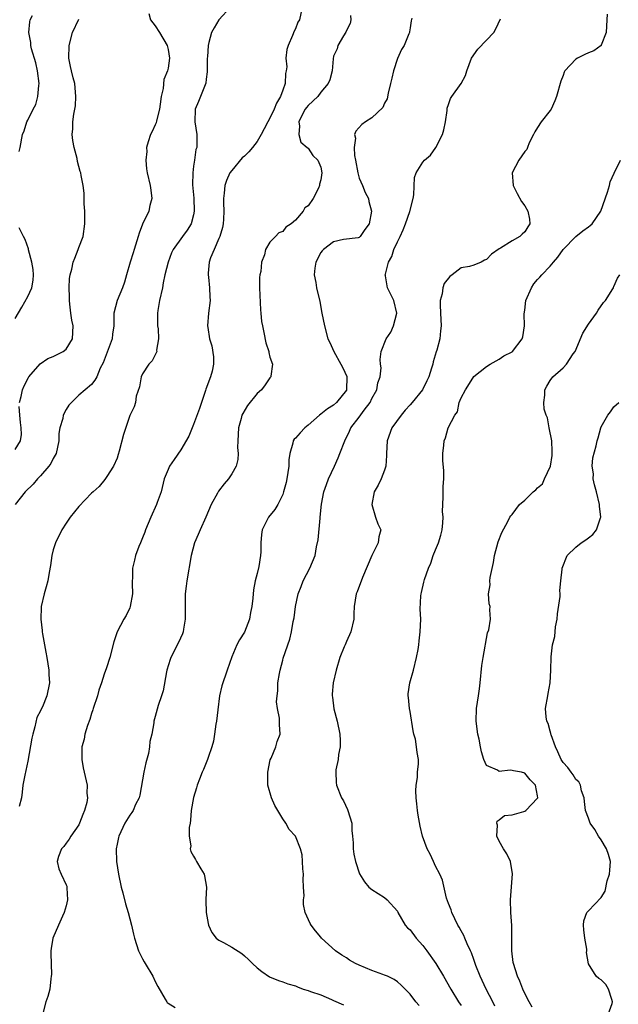
# Model space of a CAD drawing. Units: inches. Extents: x 2586000 to 2589000, y 1506000 to 1509000.
# Drawn here: x 2586200 to 2586294, y 1508433 to 1508587 of the extents above; entities that cross this region are included whole.
import ezdxf

# ---------------------------------------------------------------- set-up
doc = ezdxf.new("R2010")
doc.units = ezdxf.units.IN
doc.header["$MEASUREMENT"] = 0
doc.layers.add('LD25861506_2ft', color=254, linetype='Continuous')

msp = doc.modelspace()

# ---------------------------------------------------------------- linework, layer by layer
at = {"layer": 'LD25861506_2ft'}
for points, elevation in [([(2586232.8, 1508589), (2586230.98, 1508587), (2586230.22, 1508585.77), (2586229.8, 1508585), (2586229.43, 1508583.43), (2586229.29, 1508583), (2586229.19, 1508581.19), (2586229.16, 1508581), (2586229.17, 1508578.83), (2586229, 1508577.68), (2586228.93, 1508577.07), (2586228.82, 1508576.82), (2586228.08, 1508575), (2586227.81, 1508574.19), (2586227.26, 1508573), (2586227.2, 1508571), (2586227.5, 1508569), (2586227.53, 1508567.53), (2586227.5, 1508567), (2586227.35, 1508566.65), (2586227.14, 1508565), (2586227, 1508564.06), (2586226.88, 1508563), (2586226.87, 1508561.13), (2586227.05, 1508559.05), (2586227.11, 1508557), (2586227, 1508556.43), (2586226.61, 1508555), (2586225.99, 1508554.01), (2586225.25, 1508553), (2586223.83, 1508551), (2586223.55, 1508550.45), (2586223, 1508549), (2586222.5, 1508547), (2586222.25, 1508545.75), (2586222.12, 1508545), (2586221.68, 1508543), (2586221.4, 1508541.4), (2586221.34, 1508541), (2586221.33, 1508539.33), (2586221.35, 1508539), (2586221.44, 1508538.56), (2586221.52, 1508537), (2586221.21, 1508535.21), (2586221.24, 1508535), (2586220.5, 1508533.51), (2586220.01, 1508533), (2586219, 1508531.5), (2586218.78, 1508531), (2586218.53, 1508529.47), (2586218.01, 1508528.01), (2586217.88, 1508527), (2586217.67, 1508526.33), (2586217, 1508524.96), (2586216.02, 1508521.98), (2586215.35, 1508519.35), (2586215.19, 1508518.81), (2586215, 1508518.27), (2586214.44, 1508517), (2586213.4, 1508515.4), (2586213.1, 1508514.9), (2586212.18, 1508513.82), (2586211.26, 1508513), (2586211, 1508512.75), (2586209, 1508510.68), (2586207.66, 1508509), (2586207, 1508508.09), (2586206.33, 1508507), (2586205.35, 1508505), (2586205, 1508503.89), (2586204.77, 1508503), (2586204.56, 1508501.44), (2586204.35, 1508500.35), (2586204.13, 1508499), (2586203.9, 1508498.1), (2586203.56, 1508497), (2586203.1, 1508495), (2586203.09, 1508494.91), (2586203.02, 1508493), (2586203.23, 1508491.23), (2586203.24, 1508491), (2586203.28, 1508490.72), (2586203.6, 1508489), (2586203.84, 1508487.84), (2586203.99, 1508487), (2586204.3, 1508485), (2586204.32, 1508484.32), (2586204.38, 1508483), (2586203.99, 1508481), (2586203.28, 1508479.28), (2586203.09, 1508478.91), (2586203, 1508478.66), (2586202.42, 1508477.58), (2586202.12, 1508476.12), (2586201.77, 1508475), (2586201.63, 1508474.37), (2586201, 1508470.75), (2586200.52, 1508468.52), (2586200.23, 1508467), (2586200.13, 1508465.87), (2586199.98, 1508465), (2586199.63, 1508463.63)], 8928), ([(2586244.07, 1508589), (2586243.64, 1508587), (2586243.38, 1508586.62), (2586243, 1508585.59), (2586242.79, 1508585.21), (2586242.55, 1508584.55), (2586241.85, 1508583), (2586241.64, 1508582.36), (2586241.48, 1508581), (2586241.64, 1508579.64), (2586241.54, 1508579), (2586241.42, 1508578.58), (2586241.4, 1508577), (2586241, 1508575.95), (2586240.67, 1508575), (2586240.04, 1508573.96), (2586239.68, 1508573), (2586239, 1508571.58), (2586238.65, 1508571), (2586238.07, 1508569.93), (2586237.6, 1508569), (2586237, 1508567.95), (2586236.28, 1508567), (2586235.69, 1508566.31), (2586235, 1508565.63), (2586234.66, 1508565.34), (2586233, 1508563.4), (2586232.72, 1508563), (2586232.19, 1508561.81), (2586231.92, 1508561), (2586231.84, 1508559.84), (2586231.73, 1508559), (2586231.71, 1508558.29), (2586231.78, 1508557), (2586231.72, 1508555.72), (2586231.66, 1508555), (2586231.56, 1508554.44), (2586231.12, 1508553), (2586231, 1508552.69), (2586230.22, 1508551), (2586229.68, 1508549.68), (2586229.48, 1508549), (2586229.29, 1508547.29), (2586229.3, 1508547), (2586229.37, 1508546.63), (2586229.53, 1508545), (2586229.57, 1508543.57), (2586229.61, 1508543), (2586229.38, 1508541), (2586229.21, 1508539), (2586229.24, 1508538.76), (2586229.5, 1508537), (2586229.87, 1508535.87), (2586230.13, 1508534.13), (2586230.12, 1508533), (2586229.91, 1508531.91), (2586229.67, 1508531), (2586228.93, 1508529.07), (2586228.88, 1508528.88), (2586228.26, 1508527), (2586227.96, 1508526.04), (2586227, 1508523.52), (2586226.77, 1508523), (2586226.28, 1508521.72), (2586225, 1508519.55), (2586223.95, 1508518.05), (2586223.25, 1508517), (2586223, 1508516.47), (2586222.4, 1508515), (2586221.9, 1508513), (2586221.3, 1508511.3), (2586221.21, 1508511), (2586220.3, 1508509), (2586219.46, 1508507), (2586219.35, 1508506.65), (2586219, 1508505.75), (2586218.78, 1508505.22), (2586218.67, 1508505), (2586218.43, 1508504.43), (2586217.9, 1508503), (2586217.72, 1508502.28), (2586217.44, 1508501), (2586217.43, 1508499.43), (2586217.39, 1508499), (2586217.38, 1508498.62), (2586217.42, 1508497), (2586217.08, 1508495), (2586217, 1508494.81), (2586216.41, 1508493.59), (2586216.06, 1508493), (2586215.01, 1508491), (2586214.52, 1508489.48), (2586213.88, 1508487), (2586213.36, 1508485.36), (2586213, 1508484.39), (2586212.57, 1508483), (2586212.15, 1508481.85), (2586211.92, 1508481), (2586211.24, 1508479), (2586211.19, 1508478.81), (2586211, 1508478.24), (2586210.71, 1508477.29), (2586210.34, 1508476.34), (2586209.96, 1508475), (2586209.82, 1508474.18), (2586209.5, 1508473), (2586209.46, 1508471.46), (2586209.46, 1508471), (2586209.69, 1508469.69), (2586209.83, 1508469), (2586210.29, 1508467), (2586210.27, 1508465.73), (2586210.34, 1508465), (2586210.25, 1508464.25), (2586209.91, 1508463), (2586209.61, 1508462.39), (2586209.13, 1508461), (2586209, 1508460.75), (2586207.77, 1508459), (2586207.51, 1508458.49), (2586207, 1508457.86), (2586206.63, 1508457.37), (2586206.27, 1508457), (2586205.8, 1508455.8), (2586205.59, 1508455), (2586205.84, 1508453.84), (2586206.21, 1508453), (2586207, 1508451.35), (2586207.11, 1508451.11), (2586207.14, 1508451), (2586207.13, 1508450.87), (2586207.22, 1508449), (2586207, 1508448.05), (2586206.7, 1508447), (2586206.42, 1508446.42), (2586205.79, 1508445), (2586204.92, 1508443), (2586204.65, 1508441.35), (2586204.61, 1508441), (2586204.6, 1508440.6), (2586204.7, 1508437.3), (2586204.67, 1508437), (2586204.6, 1508436.6), (2586204.43, 1508435), (2586204.15, 1508433.85), (2586203.84, 1508433), (2586203.4, 1508431.4)], 8926), ([(2586220, 1508588), (2586220.25, 1508587), (2586221, 1508586.07), (2586221.66, 1508585), (2586222.85, 1508583), (2586223, 1508582.37), (2586223.23, 1508581), (2586223, 1508579.45), (2586222.91, 1508579), (2586222.33, 1508577.67), (2586222.23, 1508576.23), (2586221.92, 1508575), (2586221.79, 1508573.79), (2586221.66, 1508573), (2586221.19, 1508571.19), (2586221.13, 1508570.87), (2586221, 1508570.55), (2586220.51, 1508569.49), (2586220.24, 1508569), (2586219.86, 1508567.86), (2586219.64, 1508567), (2586219.66, 1508566.34), (2586219.51, 1508565), (2586219.62, 1508563.62), (2586219.73, 1508563), (2586220.2, 1508561), (2586220.3, 1508560.3), (2586220.47, 1508559), (2586220.13, 1508557.87), (2586219.97, 1508557), (2586219.02, 1508554.98), (2586218.46, 1508553.54), (2586218.34, 1508553), (2586217.7, 1508551), (2586217.55, 1508550.45), (2586217.05, 1508549), (2586216.46, 1508547), (2586216.16, 1508545.84), (2586215.87, 1508545), (2586215, 1508543), (2586214.5, 1508541), (2586214.52, 1508540.53), (2586214.49, 1508539), (2586214.3, 1508537.7), (2586214.24, 1508537), (2586212.81, 1508533.19), (2586212.36, 1508532.36), (2586211.81, 1508531), (2586211.53, 1508530.47), (2586211, 1508529.81), (2586209, 1508528.16), (2586207.85, 1508527), (2586207.44, 1508526.56), (2586207, 1508525.88), (2586206.56, 1508525), (2586206.48, 1508524.48), (2586206.02, 1508523), (2586205.87, 1508522.13), (2586205.86, 1508521), (2586205.45, 1508519), (2586205, 1508518.22), (2586204.59, 1508517.41), (2586204.29, 1508517), (2586203, 1508515.49), (2586202.52, 1508515), (2586201.83, 1508514.17), (2586200.6, 1508513), (2586199, 1508511)], 8930), ([(2586199.63, 1508566.37), (2586199.79, 1508567), (2586200.18, 1508569), (2586200.41, 1508569.59), (2586200.84, 1508571), (2586201, 1508571.25), (2586201.82, 1508573), (2586202.26, 1508573.74), (2586202.58, 1508575), (2586202.7, 1508576.7), (2586202.76, 1508577), (2586202.5, 1508579), (2586202.24, 1508580.24), (2586201.56, 1508582.44), (2586201.47, 1508583), (2586201.47, 1508583.47), (2586201.16, 1508585), (2586201.31, 1508586.69), (2586201.39, 1508587), (2586201.71, 1508587.71)], 8934), ([(2586251.66, 1508587.66), (2586251.67, 1508587), (2586251.58, 1508586.42), (2586251, 1508585.33), (2586250.91, 1508585.09), (2586250.52, 1508584.52), (2586249.63, 1508583), (2586249.53, 1508582.47), (2586249, 1508581.3), (2586248.9, 1508580.9), (2586248.77, 1508579), (2586248.38, 1508577.62), (2586248.15, 1508577), (2586247, 1508575.65), (2586246.5, 1508575), (2586245, 1508573.57), (2586244.76, 1508573.24), (2586244.55, 1508573), (2586244.01, 1508572.01), (2586243.53, 1508571), (2586243.66, 1508570.34), (2586243.55, 1508569), (2586243.83, 1508567.83), (2586244.86, 1508567), (2586245, 1508566.86), (2586245.71, 1508565.71), (2586246.54, 1508565), (2586247, 1508563.89), (2586247.16, 1508563), (2586247, 1508561.9), (2586246.78, 1508561.22), (2586246.77, 1508561), (2586246.61, 1508560.61), (2586245.76, 1508559), (2586245, 1508557.83), (2586244.48, 1508557.52), (2586244.23, 1508557), (2586243, 1508555.59), (2586242.33, 1508555), (2586241.5, 1508554.5), (2586241, 1508553.79), (2586240.39, 1508553.61), (2586239.89, 1508553), (2586239, 1508552.12), (2586238.29, 1508551), (2586238.14, 1508550.14), (2586237.67, 1508549), (2586237.55, 1508547.55), (2586237.42, 1508547), (2586237.38, 1508546.62), (2586237.36, 1508545), (2586237.51, 1508541.51), (2586237.59, 1508541), (2586237.68, 1508539.68), (2586237.81, 1508539), (2586238.05, 1508537.95), (2586238.36, 1508536.36), (2586238.8, 1508535), (2586238.81, 1508534.81), (2586239, 1508534.09), (2586239.39, 1508533), (2586239.12, 1508531.12), (2586239.13, 1508531), (2586239, 1508530.87), (2586238.25, 1508529.75), (2586237.67, 1508529), (2586237, 1508528.39), (2586235.48, 1508526.52), (2586234.73, 1508525.27), (2586234.61, 1508525), (2586234.49, 1508524.49), (2586234.08, 1508523), (2586233.97, 1508521), (2586233.93, 1508519.93), (2586234.01, 1508519), (2586233.95, 1508518.05), (2586233.71, 1508517), (2586233, 1508515.79), (2586232.52, 1508515), (2586231.79, 1508514.21), (2586230.92, 1508513.08), (2586230.75, 1508512.75), (2586229.75, 1508511), (2586228.94, 1508509), (2586228.03, 1508507), (2586227.73, 1508506.27), (2586227.17, 1508505), (2586226.63, 1508503), (2586225.95, 1508499), (2586225.84, 1508498.16), (2586225.7, 1508497), (2586225.69, 1508495.69), (2586225.67, 1508495), (2586225.69, 1508493), (2586225.42, 1508491.42), (2586225.37, 1508491), (2586225.27, 1508490.73), (2586224.64, 1508489.36), (2586223.43, 1508487), (2586223.32, 1508486.68), (2586222.81, 1508485), (2586222.75, 1508484.75), (2586222.23, 1508481.77), (2586221.98, 1508481), (2586221.48, 1508479.48), (2586221, 1508477.74), (2586220.78, 1508477), (2586220.77, 1508476.77), (2586220.44, 1508475), (2586220.15, 1508473.85), (2586220.1, 1508473), (2586219.92, 1508471.92), (2586219.51, 1508470.49), (2586219.2, 1508469), (2586218.6, 1508465.4), (2586218.48, 1508465), (2586217.92, 1508463.92), (2586217.54, 1508463), (2586217.33, 1508462.67), (2586217, 1508462.27), (2586216.24, 1508461), (2586215.29, 1508459), (2586215.22, 1508458.78), (2586215, 1508457.72), (2586214.87, 1508457), (2586214.92, 1508455), (2586215.24, 1508453), (2586215.67, 1508451), (2586215.93, 1508450.07), (2586216.34, 1508448.34), (2586216.76, 1508447), (2586217, 1508446.01), (2586217.29, 1508445), (2586217.59, 1508443.59), (2586217.74, 1508443), (2586218.36, 1508441), (2586218.57, 1508440.57), (2586219, 1508439.76), (2586219.28, 1508439.28), (2586219.42, 1508439), (2586220.63, 1508437), (2586221, 1508436.18), (2586221.41, 1508435.41), (2586222.57, 1508433.43), (2586222.79, 1508433), (2586222.88, 1508432.88), (2586223, 1508432.79), (2586224.1, 1508432.1)], 8924), ([(2586261.29, 1508587.29), (2586261.16, 1508586.84), (2586261, 1508585.77), (2586260.88, 1508585.12), (2586260.88, 1508585), (2586260.81, 1508584.81), (2586260.06, 1508583), (2586259.66, 1508582.34), (2586259, 1508580.94), (2586258.38, 1508579), (2586258.12, 1508577.88), (2586257.94, 1508577), (2586257.53, 1508575.53), (2586257.38, 1508574.62), (2586257, 1508573.96), (2586256.72, 1508573.28), (2586255, 1508571.62), (2586254.01, 1508571), (2586253.43, 1508570.57), (2586252.47, 1508569.53), (2586252.28, 1508569), (2586252.43, 1508568.43), (2586252.24, 1508567), (2586252.29, 1508565.71), (2586252.45, 1508565), (2586252.77, 1508563), (2586253, 1508562.18), (2586253.51, 1508561), (2586253.93, 1508559.93), (2586254.47, 1508559), (2586254.52, 1508558.52), (2586254.96, 1508557), (2586254.57, 1508555), (2586253.9, 1508554.1), (2586253.14, 1508553), (2586253, 1508552.86), (2586252.83, 1508552.83), (2586250.54, 1508552.54), (2586249, 1508552.2), (2586247.42, 1508551), (2586247.21, 1508550.79), (2586247, 1508550.53), (2586246.19, 1508549), (2586246.05, 1508548.05), (2586245.96, 1508547), (2586246.2, 1508545.8), (2586246.33, 1508545), (2586246.83, 1508542.83), (2586247.14, 1508541), (2586247.54, 1508539), (2586248.1, 1508537), (2586248.4, 1508536.4), (2586249.04, 1508535), (2586250.15, 1508533), (2586250.44, 1508532.44), (2586251.07, 1508531.07), (2586251.08, 1508531), (2586251.04, 1508529), (2586251, 1508528.92), (2586249.47, 1508527), (2586249, 1508526.59), (2586248.02, 1508525.98), (2586247, 1508525.16), (2586246.78, 1508525), (2586245, 1508523.42), (2586244.47, 1508523), (2586243.75, 1508522.25), (2586243, 1508521.41), (2586242.78, 1508521.22), (2586242.65, 1508521), (2586242.59, 1508520.59), (2586242.1, 1508519), (2586241.99, 1508518.01), (2586241.98, 1508517), (2586241.66, 1508515), (2586241.54, 1508514.46), (2586241.15, 1508513), (2586241, 1508512.54), (2586240.25, 1508511), (2586239.78, 1508510.22), (2586238.77, 1508509), (2586238.58, 1508508.58), (2586237.8, 1508507), (2586237.69, 1508506.31), (2586237.59, 1508505), (2586237.59, 1508503.59), (2586237.54, 1508503), (2586237.26, 1508501.26), (2586237, 1508500.19), (2586236.68, 1508499), (2586236.41, 1508497.59), (2586236.32, 1508496.32), (2586236.17, 1508495), (2586235.96, 1508494.04), (2586235.79, 1508493), (2586235.02, 1508490.98), (2586234.21, 1508489.79), (2586233.81, 1508489), (2586233, 1508487.09), (2586232.31, 1508485), (2586231.46, 1508482.54), (2586231.08, 1508481), (2586230.8, 1508478.8), (2586230.61, 1508477), (2586230.52, 1508476.52), (2586230.3, 1508475), (2586230.12, 1508473.88), (2586229.87, 1508473), (2586229.29, 1508471.29), (2586229.21, 1508471), (2586228.58, 1508469.42), (2586228.37, 1508469), (2586227.93, 1508467.93), (2586227.58, 1508467), (2586227.46, 1508466.54), (2586226.98, 1508465.02), (2586226.66, 1508463), (2586226.53, 1508461.47), (2586226.47, 1508461), (2586226.34, 1508460.34), (2586226.33, 1508459), (2586226.56, 1508457.44), (2586226.49, 1508457), (2586226.58, 1508456.58), (2586227, 1508455.86), (2586227.3, 1508455.3), (2586227.49, 1508455), (2586228.14, 1508453.86), (2586228.65, 1508453), (2586228.74, 1508452.75), (2586229.03, 1508451), (2586228.93, 1508449.07), (2586228.95, 1508448.95), (2586228.97, 1508447), (2586229.28, 1508445.28), (2586229.35, 1508445), (2586229.86, 1508443.86), (2586230.58, 1508443), (2586231, 1508442.67), (2586231.69, 1508442.31), (2586233, 1508441.58), (2586234.57, 1508440.57), (2586235, 1508440.22), (2586235.63, 1508439.63), (2586236.25, 1508439), (2586237, 1508438.33), (2586237.73, 1508437.73), (2586238.94, 1508436.94), (2586240.34, 1508436.34), (2586241, 1508436.15), (2586241.82, 1508435.82), (2586243, 1508435.48), (2586243.34, 1508435.34), (2586244.2, 1508435), (2586245, 1508434.78), (2586245.37, 1508434.63), (2586247, 1508434.09), (2586248.66, 1508433.34), (2586249, 1508433.22), (2586250.54, 1508432.54)], 8922), ([(2586262.44, 1508432.44), (2586261.91, 1508433), (2586261, 1508434.18), (2586259.59, 1508435.59), (2586259, 1508436.12), (2586258.49, 1508436.49), (2586257.43, 1508437), (2586257, 1508437.18), (2586256.74, 1508437.26), (2586255, 1508437.89), (2586253, 1508438.74), (2586252.45, 1508439), (2586251.51, 1508439.51), (2586251, 1508439.89), (2586250.29, 1508440.29), (2586249.28, 1508441), (2586247.11, 1508443), (2586247, 1508443.12), (2586246.15, 1508444.15), (2586245.49, 1508445), (2586245.29, 1508445.29), (2586244.54, 1508447), (2586244.27, 1508448.27), (2586244.29, 1508449), (2586244.37, 1508449.63), (2586244.28, 1508451), (2586244.23, 1508452.23), (2586244.25, 1508453), (2586244.15, 1508453.85), (2586244.12, 1508455), (2586244.06, 1508456.06), (2586243.78, 1508457), (2586243, 1508458.99), (2586242.03, 1508460.03), (2586241.49, 1508461), (2586241, 1508461.71), (2586239.79, 1508463.79), (2586239.22, 1508465), (2586238.65, 1508467), (2586238.67, 1508469), (2586239.06, 1508470.94), (2586239.19, 1508471.19), (2586239.94, 1508473), (2586240.15, 1508473.85), (2586240.62, 1508475), (2586240.51, 1508476.51), (2586240.52, 1508477), (2586240.51, 1508477.49), (2586240.19, 1508479), (2586240.05, 1508480.05), (2586240.11, 1508481), (2586240.23, 1508481.77), (2586240.26, 1508483), (2586240.51, 1508484.51), (2586240.6, 1508485), (2586241, 1508486.58), (2586241.09, 1508486.91), (2586242.11, 1508489.89), (2586242.37, 1508491), (2586242.63, 1508492.63), (2586242.78, 1508493.22), (2586243.01, 1508495.01), (2586243.45, 1508497), (2586243.88, 1508498.12), (2586244.19, 1508499), (2586245.24, 1508501), (2586246.08, 1508503), (2586246.33, 1508504.33), (2586246.57, 1508505.43), (2586246.86, 1508508.86), (2586246.89, 1508509), (2586247.07, 1508511.07), (2586247.44, 1508513), (2586247.85, 1508514.15), (2586248.17, 1508515), (2586249.12, 1508517), (2586249.71, 1508518.29), (2586249.99, 1508519), (2586250.73, 1508521), (2586251.51, 1508522.49), (2586251.71, 1508523), (2586253, 1508524.69), (2586253.79, 1508525.79), (2586254.71, 1508527), (2586255, 1508527.61), (2586255.78, 1508529), (2586255.95, 1508530.05), (2586256.29, 1508531), (2586256.45, 1508532.45), (2586256.36, 1508533), (2586256.28, 1508533.72), (2586256.45, 1508535), (2586257.26, 1508537), (2586257.97, 1508538.03), (2586258.37, 1508539), (2586258.9, 1508541), (2586258.46, 1508543), (2586257.46, 1508545), (2586257.15, 1508546.85), (2586257.11, 1508547), (2586257.12, 1508547.12), (2586257.63, 1508549), (2586258.11, 1508549.89), (2586258.47, 1508551), (2586259, 1508552.2), (2586259.42, 1508553), (2586259.91, 1508554.09), (2586260.3, 1508555), (2586260.96, 1508556.96), (2586261.47, 1508559), (2586261.57, 1508559.57), (2586261.71, 1508562.29), (2586261.96, 1508563), (2586263, 1508564.69), (2586263.28, 1508565), (2586264.2, 1508565.8), (2586265.03, 1508566.97), (2586266.06, 1508569), (2586266.27, 1508569.73), (2586266.55, 1508571), (2586266.8, 1508572.8), (2586266.83, 1508573.17), (2586267, 1508573.73), (2586267.35, 1508574.65), (2586267.54, 1508575), (2586268.99, 1508577.01), (2586269.7, 1508578.3), (2586269.88, 1508579), (2586270.64, 1508581), (2586271.61, 1508582.39), (2586273, 1508583.8), (2586274.13, 1508585), (2586274.43, 1508585.57), (2586275.18, 1508587.18)], 8920), ([(2586291.92, 1508587.92), (2586291.85, 1508587), (2586291.76, 1508585), (2586291, 1508583.03), (2586290.98, 1508583), (2586289.83, 1508582.17), (2586289, 1508581.85), (2586288.44, 1508581.56), (2586287.26, 1508581), (2586287, 1508580.86), (2586285.3, 1508579), (2586285.19, 1508578.81), (2586285, 1508578.3), (2586284.63, 1508577.37), (2586283.99, 1508575), (2586283.72, 1508574.28), (2586283.14, 1508573), (2586283, 1508572.8), (2586281.59, 1508571), (2586281, 1508570.13), (2586280.58, 1508569.42), (2586280.38, 1508569), (2586279.71, 1508567.71), (2586279.43, 1508567), (2586279.33, 1508566.67), (2586279, 1508566.38), (2586278.08, 1508565), (2586277, 1508563), (2586277.17, 1508561), (2586277.79, 1508559.79), (2586278.5, 1508558.5), (2586279, 1508557.84), (2586279.47, 1508557), (2586279.72, 1508555.72), (2586279.8, 1508555), (2586279.46, 1508554.54), (2586279, 1508553.77), (2586278.6, 1508553.4), (2586278.2, 1508553), (2586277, 1508552.35), (2586275.17, 1508551.17), (2586275, 1508551.08), (2586273.77, 1508550.23), (2586273, 1508549.4), (2586272.7, 1508549.3), (2586272.15, 1508549), (2586271, 1508548.55), (2586270.33, 1508548.33), (2586269, 1508548.11), (2586267.62, 1508547), (2586267.23, 1508546.77), (2586266.33, 1508545.67), (2586266.14, 1508545), (2586266.03, 1508544.03), (2586265.72, 1508543), (2586265.71, 1508542.29), (2586265.79, 1508541), (2586265.87, 1508539), (2586265.77, 1508538.23), (2586265.64, 1508537), (2586265.18, 1508535.18), (2586265.08, 1508534.92), (2586264.63, 1508533.37), (2586264.56, 1508533), (2586264.38, 1508532.38), (2586263.92, 1508531), (2586263.63, 1508530.37), (2586262.93, 1508529), (2586261.33, 1508527), (2586261, 1508526.61), (2586260.23, 1508525.77), (2586259.57, 1508525), (2586258.14, 1508523), (2586257.4, 1508521), (2586257.3, 1508519), (2586257.31, 1508518.69), (2586257.2, 1508517), (2586257, 1508516.39), (2586256.44, 1508515), (2586255.98, 1508514.02), (2586255.36, 1508513), (2586254.99, 1508511), (2586255.58, 1508509), (2586255.94, 1508507.94), (2586256.38, 1508507), (2586256.07, 1508505.93), (2586256, 1508505), (2586255, 1508503), (2586253.54, 1508499.54), (2586252.69, 1508497.31), (2586252.54, 1508497), (2586252.22, 1508495), (2586252.17, 1508493.83), (2586252.17, 1508493), (2586251.72, 1508491), (2586251, 1508489.51), (2586250.78, 1508489), (2586250.65, 1508488.65), (2586249.97, 1508487), (2586249.39, 1508485), (2586248.93, 1508483), (2586248.76, 1508481.24), (2586248.75, 1508481), (2586248.8, 1508480.8), (2586249.03, 1508478.97), (2586249.54, 1508477), (2586249.96, 1508475), (2586250.04, 1508473.96), (2586250.02, 1508473), (2586249.76, 1508471.76), (2586249.71, 1508471), (2586249.36, 1508469.36), (2586249.33, 1508469), (2586249.4, 1508467.4), (2586249.44, 1508467), (2586250.25, 1508465), (2586250.52, 1508464.52), (2586251.17, 1508463.17), (2586251.24, 1508463), (2586251.84, 1508461), (2586251.87, 1508459.87), (2586251.98, 1508459), (2586252.08, 1508457.92), (2586252.06, 1508457), (2586252.18, 1508456.18), (2586252.44, 1508455), (2586253.06, 1508453.06), (2586253.82, 1508451.82), (2586254.54, 1508451), (2586255, 1508450.59), (2586257, 1508449.34), (2586257.39, 1508449), (2586259, 1508447.2), (2586259.09, 1508447), (2586260.2, 1508445), (2586260.58, 1508444.58), (2586261, 1508444.29), (2586261.94, 1508443), (2586263, 1508441.84), (2586263.64, 1508441), (2586265.02, 1508439.02), (2586266.24, 1508437), (2586267.39, 1508435), (2586268.62, 1508433), (2586269, 1508432.42)], 8918), ([(2586199.68, 1508527), (2586199.94, 1508527.94), (2586200.15, 1508529), (2586200.42, 1508529.59), (2586201.11, 1508530.89), (2586201.18, 1508531), (2586202.95, 1508533.05), (2586204.12, 1508533.88), (2586205, 1508534.21), (2586206.57, 1508535), (2586207, 1508535.38), (2586208.01, 1508537), (2586208.12, 1508539), (2586207.92, 1508539.92), (2586207.76, 1508541), (2586207.61, 1508542.39), (2586207.53, 1508543), (2586207.54, 1508543.54), (2586207.48, 1508545), (2586207.56, 1508546.44), (2586207.64, 1508547), (2586207.89, 1508547.89), (2586208.13, 1508549), (2586208.36, 1508549.64), (2586208.9, 1508551), (2586209, 1508551.29), (2586209.67, 1508553), (2586209.96, 1508555), (2586209.97, 1508555.97), (2586209.93, 1508557), (2586209.83, 1508558.17), (2586209.86, 1508559), (2586209.82, 1508559.82), (2586209.69, 1508561), (2586209.39, 1508562.61), (2586209.3, 1508563), (2586209.22, 1508563.22), (2586208.81, 1508564.81), (2586208.74, 1508565.26), (2586208.29, 1508567), (2586208.07, 1508568.07), (2586207.98, 1508569), (2586208.08, 1508569.92), (2586208.07, 1508571), (2586208.21, 1508572.21), (2586208.38, 1508573), (2586208.46, 1508573.54), (2586208.55, 1508575), (2586208.35, 1508577), (2586208.11, 1508577.89), (2586207.85, 1508579), (2586207.72, 1508579.71), (2586207.42, 1508581), (2586207.46, 1508583), (2586208.02, 1508585), (2586209, 1508587.1)], 8932), ([(2586274.31, 1508432.31), (2586273.98, 1508433), (2586272.94, 1508435), (2586272.32, 1508436.32), (2586271.98, 1508437), (2586271.29, 1508438.71), (2586271.19, 1508439), (2586271.17, 1508439.17), (2586271, 1508439.61), (2586270.66, 1508440.66), (2586270.46, 1508441), (2586269.93, 1508442.07), (2586269.59, 1508443), (2586269.42, 1508443.42), (2586269, 1508444.11), (2586268.7, 1508444.7), (2586268.5, 1508445), (2586267.53, 1508447), (2586267.42, 1508447.42), (2586267, 1508448.42), (2586266.72, 1508449.28), (2586266.09, 1508452.1), (2586265.66, 1508453), (2586265, 1508454.27), (2586264.65, 1508455), (2586264.15, 1508456.15), (2586263.67, 1508457), (2586262.94, 1508459), (2586262.57, 1508460.57), (2586262.26, 1508462.26), (2586262.16, 1508463), (2586262.07, 1508464.07), (2586261.96, 1508465), (2586261.91, 1508466.09), (2586261.97, 1508467), (2586262.18, 1508468.18), (2586262.18, 1508469), (2586262.32, 1508470.32), (2586262.3, 1508471), (2586262.09, 1508472.09), (2586262.01, 1508473), (2586261.82, 1508474.18), (2586261.59, 1508475), (2586261.49, 1508475.49), (2586261, 1508478.54), (2586260.91, 1508479), (2586260.74, 1508480.74), (2586260.69, 1508481), (2586260.7, 1508481.3), (2586260.96, 1508483), (2586261.52, 1508485), (2586262.01, 1508487), (2586262.24, 1508488.24), (2586262.36, 1508489), (2586262.4, 1508489.6), (2586262.59, 1508491), (2586262.66, 1508493), (2586262.58, 1508494.58), (2586262.66, 1508496.66), (2586262.72, 1508497), (2586262.79, 1508497.21), (2586263.17, 1508498.83), (2586263.19, 1508499), (2586263.25, 1508499.25), (2586263.86, 1508501), (2586264.23, 1508501.77), (2586264.64, 1508503), (2586265, 1508503.87), (2586265.44, 1508505), (2586265.8, 1508506.2), (2586266.01, 1508507), (2586266.13, 1508508.13), (2586266.17, 1508509), (2586266.09, 1508509.91), (2586266.11, 1508511), (2586266.18, 1508512.18), (2586266.18, 1508513), (2586266.2, 1508513.8), (2586266.29, 1508515), (2586266.29, 1508516.29), (2586266.11, 1508517.89), (2586266.13, 1508519), (2586266.31, 1508520.31), (2586266.36, 1508521), (2586266.56, 1508521.44), (2586266.96, 1508523), (2586268, 1508525), (2586268.45, 1508525.55), (2586268.7, 1508527), (2586269, 1508527.74), (2586269.67, 1508529), (2586270.83, 1508530.83), (2586271, 1508531.07), (2586273, 1508532.65), (2586273.56, 1508533), (2586274.48, 1508533.52), (2586275, 1508533.78), (2586275.71, 1508534.29), (2586277, 1508534.94), (2586277.08, 1508535), (2586278.59, 1508537), (2586278.69, 1508537.31), (2586278.96, 1508539), (2586278.92, 1508540.92), (2586279, 1508541.49), (2586279.18, 1508543), (2586280.05, 1508545), (2586280.42, 1508545.58), (2586281, 1508546.29), (2586281.35, 1508546.65), (2586281.66, 1508547), (2586283, 1508548.39), (2586283.5, 1508549), (2586284.21, 1508549.79), (2586285.03, 1508551), (2586286.99, 1508553.01), (2586288.1, 1508553.9), (2586289, 1508554.56), (2586289.27, 1508554.73), (2586289.56, 1508555), (2586290.96, 1508557), (2586291.98, 1508559.98), (2586292.27, 1508561), (2586292.42, 1508561.58), (2586293.02, 1508562.98), (2586294.01, 1508565)], 8916), ([(2586199, 1508540.19), (2586200.06, 1508541.94), (2586201, 1508543.6), (2586201.63, 1508545), (2586201.82, 1508546.18), (2586201.9, 1508547), (2586201.84, 1508547.84), (2586201.63, 1508549), (2586201.09, 1508550.91), (2586201.08, 1508551.08), (2586200.56, 1508552.56), (2586200.31, 1508553), (2586199.63, 1508554.37)], 8934), ([(2586280.15, 1508432.15), (2586279.66, 1508433), (2586279, 1508434.28), (2586278.67, 1508435), (2586278.22, 1508436.22), (2586277.84, 1508437), (2586277.21, 1508439), (2586277.17, 1508439.17), (2586276.96, 1508441), (2586276.99, 1508444.99), (2586276.83, 1508447), (2586276.75, 1508449), (2586277.05, 1508453.05), (2586276.74, 1508455), (2586276.2, 1508456.2), (2586275.66, 1508457), (2586275, 1508458.21), (2586274.61, 1508459), (2586274.69, 1508460.69), (2586274.61, 1508461), (2586274.68, 1508461.32), (2586275, 1508461.54), (2586275.8, 1508462.2), (2586277, 1508462.33), (2586278.83, 1508462.83), (2586279, 1508462.89), (2586279.16, 1508463), (2586281, 1508464.93), (2586281.04, 1508465), (2586281, 1508465.29), (2586280.67, 1508467), (2586279.83, 1508467.83), (2586279, 1508468.88), (2586278.48, 1508469), (2586277.22, 1508469.22), (2586277, 1508469.28), (2586276.68, 1508469.32), (2586275, 1508469.1), (2586274.69, 1508469.31), (2586273, 1508470.08), (2586272.58, 1508471), (2586272.18, 1508472.18), (2586272.05, 1508473), (2586271.82, 1508474.18), (2586271.63, 1508475), (2586271.37, 1508477), (2586271.43, 1508479), (2586271.74, 1508481), (2586271.89, 1508482.11), (2586272, 1508483), (2586272.26, 1508485.74), (2586272.45, 1508487), (2586273.13, 1508490.87), (2586273.33, 1508491.33), (2586273.63, 1508493), (2586273.52, 1508494.48), (2586273.55, 1508495), (2586273.41, 1508495.41), (2586273.3, 1508497), (2586273.58, 1508498.42), (2586273.53, 1508499), (2586273.57, 1508499.57), (2586274.09, 1508501.91), (2586274.25, 1508503), (2586274.84, 1508505.16), (2586275.4, 1508506.6), (2586276.35, 1508508.35), (2586276.67, 1508509), (2586276.8, 1508509.2), (2586277, 1508509.44), (2586278.19, 1508511), (2586279, 1508511.69), (2586280.32, 1508513), (2586280.71, 1508513.29), (2586281, 1508513.63), (2586281.77, 1508514.23), (2586282.08, 1508515), (2586283.01, 1508517), (2586283.31, 1508518.69), (2586283.31, 1508519.31), (2586283.22, 1508521), (2586282.83, 1508523), (2586282.57, 1508524.57), (2586282.36, 1508525), (2586282.06, 1508525.94), (2586281.97, 1508527), (2586282.13, 1508528.13), (2586282.13, 1508529), (2586282.47, 1508529.53), (2586283, 1508530.43), (2586283.41, 1508531), (2586285, 1508532.43), (2586285.56, 1508533), (2586286.6, 1508534.6), (2586286.89, 1508535), (2586288.13, 1508537.87), (2586289, 1508539.27), (2586290.26, 1508541), (2586290.52, 1508541.48), (2586291.33, 1508542.67), (2586291.65, 1508543), (2586292.8, 1508544.8), (2586292.91, 1508545), (2586292.93, 1508545.07), (2586293, 1508545.16), (2586293.53, 1508546.47), (2586293.9, 1508547)], 8914), ([(2586292.08, 1508431), (2586292.71, 1508432.71), (2586292.79, 1508433), (2586292.64, 1508433.36), (2586292.16, 1508435), (2586291.71, 1508435.71), (2586291, 1508436.47), (2586290.64, 1508436.64), (2586290.2, 1508437), (2586289, 1508438.96), (2586288.71, 1508440.71), (2586288.75, 1508441), (2586288.75, 1508441.25), (2586288.44, 1508443), (2586288.28, 1508444.28), (2586288.22, 1508445), (2586288.29, 1508445.71), (2586288.75, 1508447), (2586289, 1508447.25), (2586291, 1508449.38), (2586291.64, 1508450.36), (2586291.95, 1508451.95), (2586292.29, 1508453), (2586292.35, 1508453.65), (2586292.43, 1508455), (2586292.12, 1508456.12), (2586291.84, 1508457), (2586291, 1508458.39), (2586290.55, 1508459), (2586290.01, 1508460.01), (2586289.27, 1508461), (2586289, 1508461.8), (2586288.54, 1508463), (2586288.39, 1508464.39), (2586288.31, 1508465), (2586287.92, 1508466.08), (2586287.72, 1508467), (2586287.49, 1508467.49), (2586287, 1508467.88), (2586286.61, 1508468.61), (2586286.3, 1508469), (2586285.75, 1508469.75), (2586285, 1508470.54), (2586284.71, 1508471), (2586284.21, 1508472.21), (2586283.82, 1508473), (2586283.15, 1508474.85), (2586283.11, 1508475), (2586283.1, 1508475.1), (2586283, 1508475.42), (2586282.65, 1508476.65), (2586282.45, 1508477), (2586282.33, 1508477.67), (2586282.26, 1508479), (2586282.59, 1508481), (2586282.67, 1508481.33), (2586282.96, 1508483), (2586283.07, 1508485), (2586283.12, 1508487.12), (2586283.37, 1508489), (2586283.72, 1508490.28), (2586283.83, 1508491.83), (2586284.06, 1508493), (2586284.14, 1508493.86), (2586284.55, 1508496.55), (2586284.54, 1508497), (2586284.5, 1508497.5), (2586284.68, 1508499), (2586284.87, 1508500.87), (2586284.87, 1508501), (2586285.65, 1508503), (2586287, 1508504.3), (2586287.84, 1508505), (2586288.57, 1508505.43), (2586289, 1508505.75), (2586289.7, 1508506.3), (2586290.24, 1508507), (2586290.88, 1508508.88), (2586290.94, 1508509), (2586290.73, 1508510.73), (2586290.75, 1508511), (2586290.27, 1508513), (2586289.94, 1508514.06), (2586289.75, 1508515), (2586289.78, 1508515.78), (2586289.55, 1508517), (2586289.68, 1508518.32), (2586290.19, 1508520.19), (2586290.37, 1508521), (2586290.53, 1508521.47), (2586290.93, 1508523), (2586291, 1508523.17), (2586292.03, 1508525), (2586292.45, 1508525.55), (2586293, 1508526.31), (2586293.77, 1508527)], 8912), ([(2586199, 1508519.63), (2586199.85, 1508521), (2586200.02, 1508521.98), (2586199.96, 1508523), (2586199.83, 1508523.83), (2586199.72, 1508525), (2586199.66, 1508526.34)], 8932)]:
    msp.add_lwpolyline(points, dxfattribs=dict(at, elevation=elevation))

doc.saveas('drawing.dxf')
